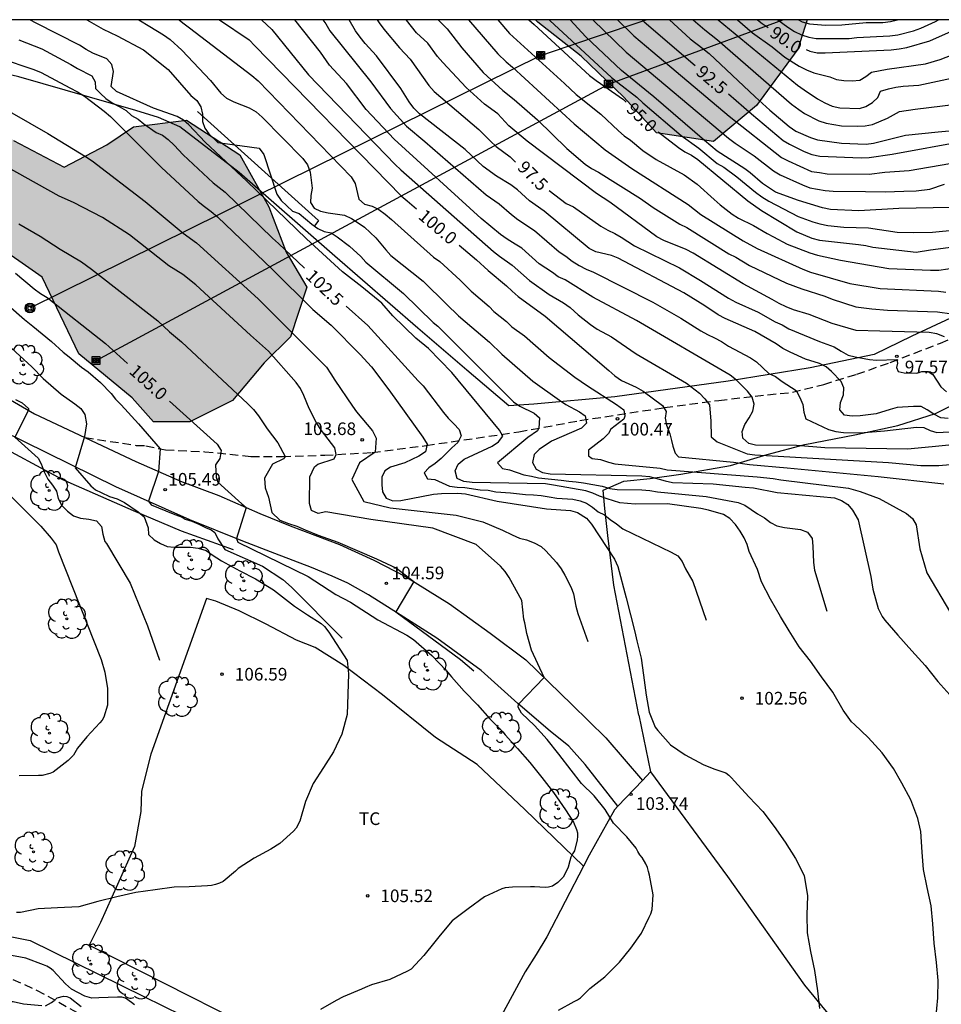
# Model space of a CAD drawing. Units: metres. Extents: x 580643 to 580994, y 4793290 to 4793541.
# Drawn here: x 580805 to 580860, y 4793482 to 4793540 of the extents above; entities that cross this region are included whole.
import ezdxf

# ---------------------------------------------------------------- set-up
doc = ezdxf.new("R2010")
doc.units = ezdxf.units.M
doc.linetypes.add('TRAZOS_NORMALES', pattern=[0.75, 0.5, -0.25])
for name, color, linetype in [('010106', 9, 'Continuous'), ('020104', 34, 'Continuous'), ('020204', 9, 'Continuous'), ('020307', 24, 'Continuous'), ('020308', 9, 'Continuous'), ('060110', 9, 'Continuous'), ('060128', 7, 'TRAZOS_NORMALES'), ('070101', 9, 'ALAMBRADA'), ('070104', 3, 'Continuous'), ('070105', 6, 'Continuous'), ('070106', 6, 'Continuous'), ('090216', 9, 'Continuous'), ('090217', 9, 'Continuous'), ('100106', 63, 'Continuous'), ('100202', 3, 'Continuous'), ('100301', 7, 'Continuous'), ('220104', 9, 'LINEA_ELECTRICA'), ('240103', 9, 'LINEA_TELEFONICA'), ('990504', 63, 'Continuous')]:
    doc.layers.add(name, color=color, linetype=linetype)
doc.layers.add('020105', color=24, linetype='Continuous', lineweight=30)
doc.styles.add('ARIAL', font='ARIAL.TTF', dxfattribs={"height": 1})
doc.styles.add('ARIALI', font='ARIALI.TTF', dxfattribs={"height": 1})
doc.styles.get("Standard").update_dxf_attribs({"font": 'txt.shx'})
doc.linetypes.add('ALAMBRADA', pattern='A,1,[203,DONOSTI.shx,S=0.1,R=0,X=0,Y=0],1', length=2)
doc.linetypes.add('LINEA_ELECTRICA', pattern='A,7.5,-0.3,["E",Standard,S=0.25,R=0,X=-0.1,Y=-0.1],-0.3', length=8.1)
doc.linetypes.add('LINEA_TELEFONICA', pattern='A,7.5,-0.3,["T",Standard,S=0.25,R=0,X=-0.1,Y=-0.1],-0.3', length=8.1)

# ---------------------------------------------------------------- blocks, each defined once
blk = doc.blocks.new('COTAPU')
blk.add_circle((0, 0), 0.075)
blk = doc.blocks.new('ARBOL')
blk.add_circle((0, 0), 0.0587)
for centre, radius, start, end in [((0.097, 0.97), 0.21, 23.15651, 160.46651), ((-0.564, 0.381), 0.532, 92.28, 254.58), ((-0.28, 0.855), 0.3, 359.28777, 173.60777), ((0.438, 0.881), 0.24, 301.57804, 139.32804), ((0.656, 0.288), 0.443, 319.85562, 114.76562), ((-0.091, 0.321), 0.12, 119.14, 310.56), ((0.819, -0.249), 0.383, 235.52754, 62.02753), ((-0.556, -0.339), 0.555, 142.64, 266.54), ((-0.039, -0.384), 0.21, 189.64, 323.88), ((-0.301, -0.676), 0.45, 213.78, 295.32), ((0.299, -0.624), 0.532, 224.67, 0.24)]:
    blk.add_arc(centre, radius, start, end)
blk = doc.blocks.new('POSTEM')
for radius in [0.29, 0.21, 0.12]:
    blk.add_circle((0, 0), radius)
blk = doc.blocks.new('POSTEH')
for points in [[(-0.23, 0.23), (0.23, 0.23), (0.23, -0.23), (-0.23, -0.23), (-0.23, 0.23)], [(-0.145, 0.145), (0.145, 0.145), (0.145, -0.145), (-0.145, -0.145), (-0.145, 0.145)], [(-0.065, 0.065), (0.065, 0.065), (0.065, -0.065), (-0.065, -0.065), (-0.065, 0.065)]]:
    blk.add_lwpolyline(points)

msp = doc.modelspace()

# ---------------------------------------------------------------- hatches: boundary and pattern name
at = {"layer": '990504'}
for points in [[(580851.776, 4793540.276), (580835.666, 4793540.276), (580835.803, 4793540.125), (580838.379, 4793538.109), (580840.907, 4793535.693), (580842.843, 4793533.565), (580846.219, 4793533.053), (580848.779, 4793535.181), (580851.227, 4793538.525)], [(580791.14, 4793528.599), (580790.632, 4793531.079), (580791.856, 4793533.879), (580793.76, 4793536.43), (580796.284, 4793537.63), (580799.56, 4793537.53), (580802.792, 4793535.15), (580804.7, 4793533.114), (580807.704, 4793531.542), (580810.224, 4793532.858), (580811.808, 4793533.922), (580814.964, 4793534.326), (580818.128, 4793532.27), (580819.847, 4793529.17), (580820.863, 4793526.49), (580822.099, 4793524.41), (580821.135, 4793521.466), (580819.559, 4793519.926), (580817.691, 4793517.698), (580815.163, 4793516.435), (580813.003, 4793516.435), (580811.727, 4793517.843), (580808.58, 4793520.463), (580806.404, 4793525.014), (580803.36, 4793527.13), (580801.168, 4793529.554), (580799.016, 4793529.522), (580797.552, 4793527.683), (580795.652, 4793526.571), (580793.656, 4793526.567)]]:
    msp.add_hatch(color=256, dxfattribs=at).paths.add_polyline_path(points)

# ---------------------------------------------------------------- linework, layer by layer
at = {"layer": '010106', "flags": 128}
msp.add_lwpolyline([(580994.179, 4793540.273), (580644.189, 4793540.28), (580644.183, 4793290.288), (580994.173, 4793290.28)], close=True, dxfattribs=at)
at = {"layer": '020104', "flags": 128}
for points, elevation in [([(580859.407, 4793480.999), (580859.533, 4793482.254), (580859.558, 4793483.293), (580859.452, 4793484.365), (580859.322, 4793485.496), (580859.248, 4793486.65), (580859.139, 4793487.716), (580858.901, 4793488.796), (580858.694, 4793489.876), (580858.6, 4793490.899), (580858.525, 4793492.133), (580858.356, 4793492.896), (580857.939, 4793493.995), (580857.392, 4793494.989), (580856.909, 4793495.867), (580856.235, 4793496.791), (580855.409, 4793497.699), (580854.591, 4793498.471), (580854.409, 4793498.639), (580853.928, 4793499.327), (580853.303, 4793500.395), (580852.639, 4793501.301), (580851.985, 4793502.24), (580851.315, 4793503.073), (580850.721, 4793504.026), (580850.2, 4793504.882), (580849.615, 4793505.915), (580849.068, 4793506.942), (580848.83, 4793507.669), (580848.351, 4793508.736), (580848.224, 4793509.154), (580848.049, 4793509.549), (580847.81, 4793509.941), (580847.527, 4793510.334), (580847.199, 4793510.7), (580846.81, 4793510.923), (580845.933, 4793511.194), (580845.474, 4793511.294), (580843.505, 4793511.564), (580841.588, 4793511.55), (580840.66, 4793511.615), (580839.909, 4793511.852), (580839.468, 4793512.018), (580839.071, 4793512.197), (580838.644, 4793512.329), (580836.731, 4793512.676), (580836.256, 4793512.744), (580831.903, 4793512.829), (580831.419, 4793512.887), (580831.019, 4793513.068), (580830.891, 4793513.527), (580831.082, 4793513.923), (580831.432, 4793514.215), (580833.1, 4793514.976), (580833.479, 4793515.236), (580833.736, 4793515.568), (580833.531, 4793515.94), (580830.71, 4793519.353), (580829.323, 4793520.78), (580828.573, 4793521.39), (580827.206, 4793522.721), (580826.543, 4793523.463), (580825.365, 4793524.431), (580824.21, 4793525.323), (580822.077, 4793527.289), (580818.546, 4793530.695), (580816.069, 4793533.013), (580815.107, 4793534.036), (580814.776, 4793534.317), (580814.399, 4793534.529), (580813.01, 4793535.037), (580810.798, 4793536.022), (580810.491, 4793536.312), (580810.624, 4793537.212), (580810.526, 4793537.631), (580810.238, 4793537.963), (580809.4, 4793538.296), (580809.007, 4793538.508), (580808.616, 4793538.764), (580806.042, 4793540.076), (580805.667, 4793540.277)], 102), ([(580809.054, 4793540.277), (580810.02, 4793539.715), (580810.855, 4793539.331), (580812.399, 4793538.49), (580813.869, 4793537.335), (580815.207, 4793535.775), (580815.564, 4793535.489), (580815.81, 4793535.12), (580815.913, 4793534.67), (580815.911, 4793534.245), (580816.051, 4793533.856), (580816.29, 4793533.503), (580816.809, 4793532.992), (580819.273, 4793532.669), (580819.55, 4793532.288), (580820.322, 4793529.928), (580820.58, 4793529.549), (580821.248, 4793528.928), (580821.646, 4793528.783), (580822.394, 4793528.143), (580822.743, 4793527.899), (580823.126, 4793527.726), (580823.542, 4793527.639), (580823.901, 4793527.406), (580824.629, 4793526.853), (580825.299, 4793526.23), (580825.595, 4793525.904), (580827.83, 4793524.045), (580829.598, 4793522.317), (580829.873, 4793522.093), (580834.36, 4793517.618), (580834.736, 4793517.357), (580835.581, 4793516.934), (580835.903, 4793516.661), (580835.859, 4793516.052), (580835.789, 4793515.883), (580835.205, 4793515.503), (580833.409, 4793513.985), (580833.708, 4793513.656), (580834.13, 4793513.58), (580834.975, 4793513.281), (580835.435, 4793513.213), (580835.841, 4793513.1), (580837.184, 4793512.973), (580837.64, 4793512.904), (580838.085, 4793512.87), (580838.518, 4793512.808), (580839.629, 4793512.615), (580840.067, 4793512.469), (580840.517, 4793512.418), (580841.976, 4793512.392), (580842.449, 4793512.356), (580842.902, 4793512.279), (580845.798, 4793511.997), (580847.689, 4793511.644), (580848.082, 4793511.478), (580848.843, 4793510.961), (580849.251, 4793510.732), (580849.612, 4793510.462), (580849.99, 4793510.249), (580850.445, 4793510.159), (580851.389, 4793510.033), (580851.806, 4793509.888), (580852.081, 4793509.501), (580852.123, 4793509.042), (580852.151, 4793508.09), (580852.21, 4793507.626), (580852.958, 4793505.193)], 101.5), ([(580812.125, 4793540.277), (580812.785, 4793539.881), (580813.601, 4793539.378), (580813.986, 4793539.102), (580814.687, 4793538.467), (580816.388, 4793536.675), (580816.989, 4793535.922), (580817.338, 4793535.624), (580817.763, 4793535.415), (580818.67, 4793535.046), (580819.091, 4793534.813), (580819.457, 4793534.497), (580821.858, 4793532.051), (580822.138, 4793531.672), (580822.292, 4793531.236), (580822.414, 4793530.282), (580822.331, 4793529.859), (580822.311, 4793529.434), (580822.539, 4793529.097), (580822.904, 4793528.918), (580823.355, 4793528.824), (580824.334, 4793528.676), (580824.753, 4793528.486), (580825.145, 4793528.24), (580825.516, 4793527.966), (580826.197, 4793527.341), (580826.782, 4793526.63), (580827.084, 4793526.297), (580829.004, 4793524.774), (580830.39, 4793523.412), (580831.102, 4793522.718), (580832.934, 4793521.157), (580833.658, 4793520.442), (580835.513, 4793518.832), (580837.083, 4793517.714), (580837.468, 4793517.456), (580838.266, 4793517.022), (580838.604, 4793516.773), (580838.691, 4793516.344), (580838.398, 4793516.056), (580836.617, 4793515.287), (580835.877, 4793514.776), (580835.585, 4793514.485), (580835.491, 4793514.021), (580835.707, 4793513.617), (580836.088, 4793513.424), (580836.543, 4793513.333), (580841.971, 4793513.221), (580842.436, 4793513.181), (580843.359, 4793512.932), (580843.784, 4793512.833), (580846.199, 4793512.74), (580848.106, 4793512.553), (580848.595, 4793512.512), (580849.997, 4793512.228), (580853.413, 4793511.917), (580853.819, 4793511.77), (580854.187, 4793511.518), (580854.472, 4793511.185), (580854.804, 4793510.606), (580855.558, 4793507.257), (580855.677, 4793506.493), (580855.991, 4793505.363), (580856.239, 4793504.877), (580856.391, 4793504.661), (580857.158, 4793503.776), (580857.999, 4793502.838), (580858.774, 4793501.98), (580859.528, 4793501.022), (580860.257, 4793500.241)], 101), ([(580814.534, 4793540.277), (580814.744, 4793540.099), (580815.129, 4793539.794), (580818.83, 4793536.963), (580819.206, 4793536.657), (580824.725, 4793530.967), (580824.97, 4793530.565), (580825.183, 4793529.639), (580825.525, 4793529.334), (580825.98, 4793529.218), (580826.38, 4793529.026), (580826.753, 4793528.746), (580827.12, 4793528.433), (580829.622, 4793526.204), (580829.994, 4793525.929), (580831.198, 4793524.825), (580831.841, 4793524.171), (580832.92, 4793523.269), (580833.202, 4793522.976), (580833.94, 4793522.388), (580834.265, 4793522.061), (580835.007, 4793521.536), (580836.47, 4793520.239), (580837.998, 4793519.069), (580838.748, 4793518.569), (580840.477, 4793517.459), (580840.908, 4793517.138), (580840.963, 4793516.761), (580840.9, 4793516.588), (580840.137, 4793515.996), (580839.992, 4793515.738), (580839.67, 4793515.417), (580838.803, 4793514.739), (580838.803, 4793514.407), (580839.033, 4793514.253), (580839.525, 4793514.194), (580839.994, 4793514.04), (580840.368, 4793513.941), (580843.061, 4793513.681), (580843.478, 4793513.572), (580848.808, 4793513.161), (580849.766, 4793513.069), (580850.212, 4793512.98), (580854.234, 4793512.495), (580854.934, 4793512.299), (580856.055, 4793511.887), (580857.681, 4793510.981), (580858.038, 4793510.697), (580858.254, 4793510.313), (580858.474, 4793508.893), (580858.885, 4793507.476), (580860.295, 4793505.105)], 100.5), ([(580819.405, 4793540.277), (580820.018, 4793539.691), (580822.201, 4793537.001), (580827.336, 4793531.689), (580827.668, 4793531.368), (580833.166, 4793526.523), (580833.537, 4793526.249), (580834.271, 4793525.72), (580835.306, 4793524.801), (580836.479, 4793523.981), (580837.321, 4793523.476), (580837.712, 4793523.201), (580838.2, 4793522.771), (580838.924, 4793522.193), (580839.315, 4793521.927), (580840.183, 4793521.463), (580841.643, 4793520.469), (580844.627, 4793518.722), (580845.39, 4793518.136), (580845.72, 4793517.799), (580845.992, 4793517.433), (580846.077, 4793516.475), (580846.084, 4793515.54), (580846.45, 4793515.244), (580848.228, 4793514.526), (580848.673, 4793514.467), (580856.6, 4793514.017), (580858.532, 4793513.831), (580859.596, 4793513.843), (580860.264, 4793513.896)], 99.5), ([(580861.167, 4793515.145), (580859.198, 4793514.936), (580857.729, 4793514.809), (580852.826, 4793514.882), (580851.152, 4793515.016), (580848.725, 4793515.043), (580848.317, 4793515.135), (580847.964, 4793515.456), (580847.919, 4793515.857), (580848.078, 4793516.275), (580848.332, 4793516.665), (580848.558, 4793517.056), (580848.629, 4793517.48), (580848.513, 4793517.891), (580848.251, 4793518.245), (580847.584, 4793518.9), (580847.205, 4793519.185), (580841.664, 4793522.432), (580839.059, 4793523.824), (580837.434, 4793524.842), (580837.009, 4793525.025), (580836.677, 4793525.291), (580835.889, 4793525.79), (580834.846, 4793526.736), (580834.46, 4793526.961), (580833.976, 4793527.261), (580833.584, 4793527.543), (580832.449, 4793528.488), (580827.281, 4793533.202), (580825.624, 4793534.958), (580824.448, 4793536.496), (580823.451, 4793537.584), (580822.916, 4793538.351), (580821.391, 4793540.277)], 99), ([(580823.047, 4793540.277), (580823.228, 4793540.033), (580823.456, 4793539.629), (580825.899, 4793536.601), (580827.069, 4793535.022), (580828.012, 4793533.959), (580829.098, 4793533.063), (580832.746, 4793529.888), (580833.511, 4793529.351), (580834.232, 4793528.724), (580834.62, 4793528.431), (580835.605, 4793527.769), (580837.076, 4793526.511), (580837.465, 4793526.245), (580837.837, 4793525.953), (580838.25, 4793525.7), (580838.671, 4793525.49), (580839.108, 4793525.313), (580842.617, 4793523.529), (580844.282, 4793522.585), (580845.465, 4793521.826), (580845.875, 4793521.604), (580846.29, 4793521.408), (580846.707, 4793521.183), (580847.125, 4793520.915), (580848.417, 4793520.231), (580848.769, 4793519.993), (580849.517, 4793519.299), (580849.913, 4793519.114), (580850.296, 4793518.82), (580851.133, 4793518.288), (580851.347, 4793517.87), (580851.529, 4793517.447), (580851.582, 4793517), (580851.707, 4793516.601), (580853.052, 4793515.965), (580853.492, 4793515.853), (580853.933, 4793515.798), (580854.92, 4793515.781), (580856.372, 4793515.892), (580858.271, 4793516.113), (580858.714, 4793516.087), (580859.081, 4793515.907), (580859.475, 4793515.785), (580861.329, 4793515.888)], 98.5), ([(580860.154, 4793516.621), (580859.705, 4793516.655), (580859.302, 4793516.877), (580858.909, 4793517.145), (580858.554, 4793517.332), (580858.084, 4793517.346), (580857.113, 4793517.279), (580856.708, 4793517.15), (580855.885, 4793516.904), (580854.921, 4793516.775), (580854.456, 4793516.754), (580854.003, 4793516.818), (580853.728, 4793517.134), (580853.765, 4793517.583), (580853.931, 4793518.027), (580853.956, 4793518.442), (580853.797, 4793518.81), (580853.217, 4793519.41), (580852.902, 4793519.687), (580852.514, 4793519.877), (580851.675, 4793520.146), (580850.781, 4793520.552), (580850.349, 4793520.784), (580849.948, 4793521.053), (580848.677, 4793521.789), (580846.921, 4793522.562), (580846.496, 4793522.783), (580845.71, 4793523.308), (580844.467, 4793524.069), (580840.578, 4793526.127), (580840.168, 4793526.288), (580839.254, 4793526.51), (580838.846, 4793526.713), (580836.17, 4793528.928), (580835.319, 4793529.54), (580834.593, 4793530.195), (580834.197, 4793530.487), (580833.351, 4793531), (580832.569, 4793531.565), (580831.494, 4793532.58), (580828.787, 4793534.704), (580828.444, 4793535.027), (580828.168, 4793535.399), (580827.68, 4793536.204), (580826.225, 4793538.143), (580825.566, 4793538.867), (580825.26, 4793539.237), (580824.989, 4793539.621), (580824.613, 4793540.277)], 98), ([(580859.94, 4793521.471), (580859.473, 4793521.65), (580859.02, 4793521.728), (580856.09, 4793521.796), (580854.685, 4793521.836), (580853.26, 4793522.255), (580851.906, 4793522.796), (580850.969, 4793523.074), (580850.539, 4793523.245), (580850.119, 4793523.446), (580849.715, 4793523.691), (580847.98, 4793524.607), (580845.02, 4793526.436), (580844.6, 4793526.655), (580843.275, 4793527.177), (580842.854, 4793527.393), (580840.076, 4793529.457), (580839.276, 4793529.961), (580835.168, 4793533.07), (580834.079, 4793533.994), (580833.433, 4793534.695), (580832.649, 4793535.265), (580831.556, 4793536.255), (580830.161, 4793537.733), (580829.856, 4793538.101), (580829.281, 4793538.886), (580828.603, 4793539.503), (580828.005, 4793540.255), (580827.99, 4793540.277)], 97), ([(580829.882, 4793540.277), (580830.416, 4793539.738), (580831.285, 4793538.618), (580832.568, 4793537.157), (580833.728, 4793536.079), (580834.403, 4793535.543), (580835.786, 4793534.333), (580837.52, 4793532.64), (580838.605, 4793531.705), (580838.982, 4793531.457), (580839.399, 4793531.228), (580841.893, 4793529.679), (580842.638, 4793529.135), (580844.22, 4793528.16), (580844.639, 4793527.947), (580847.136, 4793526.394), (580847.543, 4793526.201), (580848.365, 4793525.704), (580850.553, 4793524.656), (580851.458, 4793524.312), (580852.839, 4793523.882), (580853.275, 4793523.704), (580854.668, 4793523.251), (580855.62, 4793523.138), (580856.551, 4793523.056), (580859.52, 4793522.96), (580860.364, 4793522.831)], 96.5), ([(580831.686, 4793540.276), (580833.427, 4793538.252), (580833.922, 4793537.772), (580834.301, 4793537.464), (580837.954, 4793534.112), (580839.797, 4793532.564), (580841.389, 4793531.453), (580844.73, 4793529.316), (580845.473, 4793528.728), (580847.995, 4793527.162), (580848.821, 4793526.709), (580851.523, 4793525.476), (580851.978, 4793525.297), (580854.312, 4793524.635), (580856.122, 4793524.332), (580859.566, 4793524.181), (580860.017, 4793524.126)], 96), ([(580833.433, 4793540.276), (580834.117, 4793539.467), (580837.381, 4793536.487), (580838.073, 4793535.835), (580839.542, 4793534.676), (580840.583, 4793533.683), (580840.92, 4793533.4), (580841.297, 4793533.127), (580842.04, 4793532.531), (580842.834, 4793531.996), (580844.484, 4793531.082), (580845.265, 4793530.518), (580846.26, 4793529.619), (580846.614, 4793529.295), (580847.333, 4793528.74), (580847.718, 4793528.51), (580848.605, 4793528.068), (580849.4, 4793527.592), (580849.794, 4793527.407), (580850.587, 4793526.974), (580851.945, 4793526.451), (580852.399, 4793526.321), (580853.756, 4793526.008), (580856.625, 4793525.526), (580857.618, 4793525.474), (580859.107, 4793525.418), (580859.597, 4793525.426), (580863.328, 4793525.986)], 95.5), ([(580836.477, 4793540.276), (580836.515, 4793540.239), (580840.173, 4793536.861), (580840.548, 4793536.554), (580841.685, 4793535.691), (580842.034, 4793535.342), (580844.3, 4793533.418), (580845.362, 4793532.665), (580846.449, 4793531.76), (580846.83, 4793531.523), (580847.609, 4793530.968), (580848.71, 4793530.054), (580849.093, 4793529.769), (580849.502, 4793529.516), (580851.244, 4793528.611), (580852.112, 4793528.292), (580852.544, 4793528.167), (580853.009, 4793528.08), (580853.953, 4793527.978), (580855.424, 4793527.936), (580857.118, 4793527.674), (580858.068, 4793527.648), (580859.228, 4793527.674), (580860.626, 4793527.806)], 94.5), ([(580860.295, 4793529.137), (580857.224, 4793529.072), (580854.842, 4793528.952), (580853.166, 4793529.022), (580852.687, 4793529.122), (580851.268, 4793529.551), (580849.912, 4793530.051), (580849.14, 4793530.563), (580848.41, 4793531.191), (580848.086, 4793531.427), (580846.447, 4793532.475), (580845.686, 4793533.106), (580842.686, 4793535.7), (580840.761, 4793537.268), (580838.644, 4793539.269), (580837.717, 4793540.276)], 94), ([(580839.06, 4793540.276), (580841.053, 4793538.346), (580847.115, 4793533.255), (580847.511, 4793532.964), (580848.647, 4793532.209), (580849.789, 4793531.308), (580850.178, 4793531.075), (580851.499, 4793530.476), (580851.936, 4793530.314), (580852.855, 4793530.142), (580853.331, 4793530.106), (580855.237, 4793530.09), (580856.406, 4793530.075), (580857.514, 4793530.102), (580858.252, 4793530.128), (580859.07, 4793530.234), (580859.922, 4793530.523)], 93.5), ([(580840.524, 4793540.276), (580841.507, 4793539.317), (580842.622, 4793538.365), (580847.161, 4793534.563), (580850.251, 4793532.114), (580850.648, 4793531.904), (580852.038, 4793531.268), (580852.51, 4793531.221), (580852.97, 4793531.135), (580855.456, 4793531.116), (580856.39, 4793531.232), (580857.83, 4793531.332), (580860.239, 4793531.758)], 93), ([(580843.614, 4793540.276), (580844.833, 4793539.142), (580845.593, 4793538.578), (580845.96, 4793538.28), (580848.705, 4793535.712), (580849.56, 4793534.905), (580850.708, 4793533.946), (580851.115, 4793533.675), (580851.983, 4793533.288), (580852.399, 4793533.159), (580853.812, 4793532.963), (580855.282, 4793532.906), (580855.722, 4793532.957), (580857.62, 4793533.431), (580859.548, 4793533.631), (580861.502, 4793533.803)], 92), ([(580845.023, 4793540.276), (580845.707, 4793539.674), (580846.455, 4793539.088), (580850.844, 4793535.272), (580851.29, 4793534.951), (580851.632, 4793534.715), (580852.475, 4793534.285), (580852.912, 4793534.136), (580853.818, 4793533.989), (580854.76, 4793533.962), (580855.222, 4793533.976), (580855.66, 4793534.059), (580856.541, 4793534.431), (580857.252, 4793534.843), (580858.187, 4793534.968), (580860.623, 4793535.275)], 91.5), ([(580846.505, 4793540.276), (580851.212, 4793536.396), (580851.609, 4793536.124), (580852.399, 4793535.592), (580852.822, 4793535.354), (580853.264, 4793535.158), (580853.714, 4793535.047), (580854.879, 4793535.006), (580855.269, 4793535.128), (580855.668, 4793535.362), (580855.967, 4793535.66), (580856.143, 4793536.034), (580856.608, 4793536.181), (580857.05, 4793536.275), (580857.482, 4793536.329), (580858.415, 4793536.388), (580860.347, 4793536.806), (580861.728, 4793537.303), (580862.12, 4793537.501), (580862.908, 4793538.017), (580864.358, 4793539.375), (580865.207, 4793540.276)], 91), ([(580847.651, 4793540.276), (580848.548, 4793539.504), (580849.706, 4793538.673), (580850.459, 4793538.056), (580851.304, 4793537.527), (580851.735, 4793537.308), (580852.172, 4793537.12), (580853.123, 4793536.883), (580853.522, 4793536.729), (580853.968, 4793536.665), (580854.45, 4793536.661), (580854.908, 4793536.696), (580855.259, 4793536.905), (580855.598, 4793537.161), (580856.524, 4793537.337), (580858.806, 4793537.669), (580859.683, 4793537.926), (580860.996, 4793538.426), (580861.404, 4793538.653), (580862.301, 4793539.266), (580862.72, 4793539.499), (580863.043, 4793539.764), (580863.449, 4793540.018), (580863.748, 4793540.276)], 90.5), ([(580850.037, 4793540.276), (580850.637, 4793539.835), (580851.037, 4793539.584), (580851.448, 4793539.388), (580851.876, 4793539.243), (580852.325, 4793539.165), (580854.282, 4793539.16), (580854.729, 4793539.217), (580856.682, 4793539.314), (580857.165, 4793539.392), (580858.101, 4793539.621), (580858.521, 4793539.773), (580859.404, 4793540.175), (580859.57, 4793540.276)], 89.5), ([(580851.26, 4793540.276), (580851.478, 4793540.161), (580851.918, 4793540.031), (580852.867, 4793539.959), (580853.847, 4793539.977), (580855.287, 4793540.11), (580856.267, 4793540.123), (580856.723, 4793540.174), (580857.152, 4793540.276)], 89), ([(580803.894, 4793538.008), (580805.899, 4793537.332), (580806.337, 4793537.152), (580808.044, 4793536.23), (580808.491, 4793536.007), (580808.915, 4793535.754), (580810.082, 4793534.858), (580810.453, 4793534.542), (580813.468, 4793531.517), (580815.643, 4793529.506), (580816.026, 4793529.194), (580816.426, 4793528.907), (580816.796, 4793528.588), (580820.038, 4793525.483), (580822.459, 4793523.085), (580823.542, 4793522.169), (580825.264, 4793520.423), (580825.933, 4793519.695), (580826.954, 4793518.329), (580828.988, 4793515.511), (580829.232, 4793515.108), (580829.132, 4793514.657), (580828.749, 4793514.383), (580827.91, 4793513.993), (580827.067, 4793513.739), (580826.717, 4793513.514), (580826.549, 4793513.139), (580826.544, 4793512.694), (580826.591, 4793512.268), (580826.801, 4793511.907), (580827.207, 4793511.743), (580827.666, 4793511.767), (580829.604, 4793512.134), (580830.082, 4793512.176), (580831.043, 4793512.186), (580831.51, 4793512.155), (580833.385, 4793511.724), (580836.321, 4793511.266), (580837.741, 4793511.165), (580838.163, 4793511.043), (580838.692, 4793510.719), (580838.979, 4793510.349), (580840.359, 4793508.272), (580840.547, 4793507.841), (580841.041, 4793505.981), (580841.565, 4793503.971), (580841.679, 4793503.429), (580841.942, 4793502.416), (580842.078, 4793501.394), (580842.237, 4793500.211), (580842.401, 4793499.214), (580842.771, 4793498.325), (580842.923, 4793498.122), (580843.668, 4793497.275), (580844.548, 4793496.666), (580845.608, 4793496.107), (580846.243, 4793495.839), (580846.95, 4793495.601), (580847.128, 4793495.476), (580847.295, 4793495.31), (580847.463, 4793495.109), (580848.325, 4793494.174), (580849.144, 4793493.318), (580849.823, 4793492.426), (580850.473, 4793491.486), (580851.081, 4793490.526), (580851.611, 4793489.522), (580851.801, 4793488.313), (580851.761, 4793487.183), (580851.781, 4793486.114), (580851.978, 4793485.001), (580852.225, 4793483.884), (580852.394, 4793482.668), (580852.514, 4793481.633)], 103), ([(580804.606, 4793534.75), (580806.737, 4793533.526), (580808.964, 4793532.166), (580809.355, 4793531.899), (580812.513, 4793529.505), (580814.761, 4793527.61), (580815.555, 4793527.04), (580819.203, 4793523.725), (580820.594, 4793522.347), (580823.266, 4793519.66), (580823.531, 4793519.283), (580823.769, 4793518.897), (580824.812, 4793517.351), (580825.048, 4793517.018), (580825.992, 4793515.885), (580826.212, 4793515.465), (580826.16, 4793514.62), (580825.218, 4793513.992), (580824.777, 4793513.015), (580825.477, 4793511.707), (580827.033, 4793511.323), (580830.966, 4793510.883), (580832.533, 4793510.5), (580833.699, 4793509.995), (580834.288, 4793509.718), (580834.719, 4793509.519), (580835.127, 4793509.421), (580835.584, 4793509.252), (580836.009, 4793509.022), (580836.285, 4793508.784), (580836.906, 4793508.083), (580837.183, 4793507.706), (580837.411, 4793507.336), (580837.778, 4793506.604), (580837.91, 4793506.226), (580838.053, 4793505.486), (580838.169, 4793505.05), (580838.771, 4793503.39)], 103.5), ([(580837.021, 4793481.519), (580837.959, 4793482.034), (580838.157, 4793482.133), (580838.342, 4793482.253), (580838.884, 4793482.811), (580839.781, 4793483.512), (580840.656, 4793484.373), (580841.327, 4793485.199), (580841.958, 4793486.099), (580842.413, 4793487.04), (580842.508, 4793487.252), (580842.59, 4793487.509), (580842.637, 4793488.378), (580842.423, 4793489.528), (580842.379, 4793489.762), (580842.309, 4793489.991), (580842.216, 4793490.218), (580841.987, 4793490.575), (580841.855, 4793490.747), (580841.735, 4793490.942), (580841.637, 4793491.139), (580841.089, 4793491.803), (580840.291, 4793492.613), (580839.792, 4793493.428), (580839.136, 4793494.24), (580838.399, 4793494.966), (580837.777, 4793495.763), (580837.041, 4793496.712), (580836.363, 4793497.59), (580835.612, 4793498.421), (580834.826, 4793499.145), (580834.633, 4793499.505), (580834.655, 4793499.689), (580836.179, 4793501.253), (580835.425, 4793502.891), (580835.153, 4793503.87), (580835.109, 4793504.086), (580835.025, 4793504.498), (580834.967, 4793504.726), (580834.861, 4793505.82), (580834.106, 4793507.198), (580833.867, 4793507.558), (580833.589, 4793507.871), (580832.143, 4793509.154), (580829.581, 4793510.128), (580825.905, 4793510.624), (580823.235, 4793511.092), (580822.773, 4793510.988), (580822.382, 4793511.171), (580822.262, 4793511.588), (580822.286, 4793513.167), (580822.553, 4793513.764), (580822.757, 4793513.913), (580823.722, 4793514.227), (580823.831, 4793514.487), (580823.769, 4793514.894), (580822.961, 4793515.907), (580822.67, 4793516.374), (580822.245, 4793517.216), (580821.919, 4793517.992), (580821.717, 4793518.398), (580821.466, 4793518.765), (580819.83, 4793520.613), (580818.759, 4793521.574), (580815.518, 4793524.547), (580814.745, 4793525.171), (580813.908, 4793525.677), (580811.582, 4793527.526), (580809.978, 4793528.541), (580808.252, 4793529.442), (580807.403, 4793529.806), (580803.533, 4793531.975)], 104), ([(580805.017, 4793528.162), (580806.278, 4793527.442), (580807.46, 4793526.666), (580808.729, 4793525.922), (580809.324, 4793525.475), (580813.26, 4793522.415), (580813.953, 4793521.765), (580814.653, 4793521.175), (580818.607, 4793517.502), (580818.941, 4793517.159), (580819.227, 4793516.788), (580819.749, 4793516.006), (580820.369, 4793515.19), (580820.808, 4793514.379), (580820.722, 4793514.224), (580820.063, 4793513.91), (580819.584, 4793513.079), (580819.621, 4793512.519), (580819.815, 4793511.953), (580820.018, 4793511.057), (580820.497, 4793510.59), (580821.013, 4793510.397), (580821.502, 4793510.229), (580821.992, 4793510.023), (580822.778, 4793509.701), (580823.938, 4793509.288), (580826.238, 4793508.31), (580827.412, 4793507.751), (580828.447, 4793506.951), (580827.374, 4793505.152), (580831.206, 4793502.326), (580832.004, 4793501.656)], 104.5), ([(580803.549, 4793524.062), (580805.339, 4793522.487), (580805.845, 4793522.107), (580806.941, 4793521.197), (580807.634, 4793520.556), (580808.007, 4793520.29), (580808.724, 4793519.672), (580809.118, 4793519.397), (580809.859, 4793518.759), (580810.483, 4793518.105), (580810.751, 4793517.77), (580811.076, 4793517.43), (580812.121, 4793516.308), (580813.406, 4793514.827), (580813.3, 4793513.483), (580812.704, 4793511.712), (580812.856, 4793511.503), (580813.295, 4793511.316), (580814.169, 4793510.97), (580814.488, 4793510.856), (580814.704, 4793510.764), (580814.889, 4793510.661), (580815.27, 4793510.527), (580815.682, 4793510.352), (580816.084, 4793510.166), (580816.413, 4793510.012), (580816.64, 4793509.857), (580816.813, 4793509.494), (580817.232, 4793508.863), (580819.461, 4793507.866), (580820.673, 4793507.075), (580821.197, 4793506.628), (580824.201, 4793503.593)], 105.5), ([(580803.603, 4793521.663), (580805.774, 4793519.684), (580806.447, 4793518.993), (580807.519, 4793518.062), (580808.339, 4793517.501), (580808.693, 4793517.21), (580808.936, 4793516.863), (580809.024, 4793516.316), (580808.901, 4793515.551), (580808.357, 4793513.696), (580809.291, 4793512.631), (580809.552, 4793512.385), (580809.903, 4793512.235), (580810.389, 4793511.989), (580810.847, 4793511.853), (580811.277, 4793511.639), (580812.095, 4793511.097), (580812.454, 4793510.801), (580812.678, 4793510.141), (580812.707, 4793509.739), (580813.034, 4793509.43), (580813.413, 4793509.201), (580813.816, 4793509.032), (580814.234, 4793508.991), (580815.205, 4793508.983), (580815.658, 4793508.939), (580816.121, 4793508.787), (580816.486, 4793508.545), (580817.035, 4793508.184), (580818.114, 4793507.595), (580819.05, 4793507.118), (580820.123, 4793506.455), (580821.357, 4793505.495), (580822.133, 4793504.97), (580822.955, 4793504.467), (580823.138, 4793504.284), (580823.412, 4793503.942), (580824.485, 4793502.274), (580824.577, 4793501.474), (580824.485, 4793499.075), (580824.18, 4793497.909), (580823.674, 4793496.855), (580823.09, 4793495.921), (580822.468, 4793494.969), (580822.012, 4793493.907), (580821.689, 4793492.749), (580821.457, 4793492.318), (580821.303, 4793492.137), (580820.496, 4793491.409), (580819.966, 4793491.085), (580818.978, 4793490.554), (580818.02, 4793489.927), (580817.86, 4793489.77), (580817.128, 4793489.164), (580816.911, 4793489.057), (580816.684, 4793488.975), (580816.445, 4793488.922), (580816.205, 4793488.894), (580815.111, 4793488.844), (580814.219, 4793488.826), (580813.102, 4793488.669), (580811.947, 4793488.504), (580810.817, 4793488.253), (580809.704, 4793487.971), (580808.573, 4793487.655), (580807.305, 4793487.604), (580806.16, 4793487.533), (580805.12, 4793487.323), (580804.868, 4793487.313)], 106), ([(580804.816, 4793517.757), (580805.213, 4793517.563), (580805.585, 4793517.213), (580805.576, 4793517.12), (580804.766, 4793515.519), (580806.159, 4793514.276), (580806.334, 4793513.93), (580806.52, 4793513.466), (580806.726, 4793513.025), (580807.014, 4793512.673), (580807.255, 4793512.307), (580807.337, 4793511.882), (580807.556, 4793511.47), (580807.895, 4793511.131), (580808.255, 4793510.859), (580808.68, 4793510.717), (580809.161, 4793510.655), (580809.618, 4793510.547), (580809.919, 4793510.218), (580809.996, 4793509.765), (580810.108, 4793509.338), (580810.211, 4793509.2), (580811.61, 4793506.855), (580812.655, 4793504.334), (580813.361, 4793502.291)], 106.5), ([(580804.567, 4793511.974), (580806.312, 4793510.236), (580806.939, 4793509.526), (580807.217, 4793509.139), (580807.362, 4793508.717), (580809.887, 4793502.323), (580810.108, 4793501.569), (580810.278, 4793500.608), (580810.278, 4793499.62), (580810.055, 4793498.906), (580809.948, 4793498.73), (580809.821, 4793498.57), (580809.049, 4793497.742), (580808.498, 4793497.066), (580808.248, 4793496.652), (580808.102, 4793496.489), (580807.931, 4793496.347), (580807.048, 4793495.645), (580806.844, 4793495.563), (580806.396, 4793495.449), (580806.184, 4793495.443), (580805.031, 4793495.435)], 107), ([(580796.871, 4793481.328), (580797.708, 4793482.045), (580798.316, 4793482.4), (580798.526, 4793482.494), (580799.368, 4793482.64), (580800.554, 4793482.668), (580801.65, 4793482.656), (580802.303, 4793482.51), (580803.421, 4793482.166), (580803.618, 4793482.105), (580804.468, 4793482.051), (580804.676, 4793482.04), (580805.279, 4793481.9), (580806.379, 4793481.796)], 104), ([(580806.588, 4793481.776), (580806.944, 4793481.986), (580807.114, 4793482.109), (580807.282, 4793482.269), (580807.667, 4793482.365), (580807.869, 4793482.343), (580808.054, 4793482.258), (580808.703, 4793481.742)], 104)]:
    msp.add_lwpolyline(points, dxfattribs=dict(at, elevation=elevation))
at = {"layer": '020105', "flags": 128}
for points, elevation in [([(580816.916, 4793540.277), (580818.669, 4793539.093), (580819.016, 4793538.736), (580827.69, 4793529.834), (580828.042, 4793529.537), (580828.6, 4793529.066)], 100), ([(580826.279, 4793540.277), (580826.386, 4793540.095), (580826.667, 4793539.715), (580827.59, 4793538.617), (580828.224, 4793537.933), (580829.339, 4793536.371), (580829.66, 4793536.021), (580832.31, 4793533.772), (580832.996, 4793533.08), (580833.338, 4793532.761), (580834.155, 4793532.141), (580834.485, 4793531.826)], 97.5), ([(580835.271, 4793540.276), (580835.588, 4793539.991), (580838.863, 4793536.962), (580839.272, 4793536.68), (580840.877, 4793535.547), (580841.041, 4793535.388)], 95), ([(580841.987, 4793540.276), (580842.107, 4793540.158), (580845.143, 4793537.562)], 92.5), ([(580848.846, 4793540.276), (580849.107, 4793540.058), (580849.463, 4793539.815)], 90), ([(580851.714, 4793538.509), (580851.949, 4793538.412), (580852.374, 4793538.322), (580852.843, 4793538.311), (580856.773, 4793538.485), (580857.243, 4793538.547), (580857.7, 4793538.635), (580859.055, 4793539.036), (580860.345, 4793539.59), (580861.517, 4793540.276)], 90), ([(580805.015, 4793539.087), (580806.385, 4793538.545), (580808.103, 4793537.617), (580808.493, 4793537.383), (580809.34, 4793536.95), (580809.538, 4793536.596), (580809.569, 4793536.195), (580809.85, 4793535.898), (580810.175, 4793535.603), (580810.545, 4793535.356), (580810.969, 4793535.132), (580811.371, 4793534.889), (580811.7, 4793534.594), (580812.091, 4793534.387), (580812.426, 4793534.112), (580813.16, 4793533.594), (580813.545, 4793533.43), (580813.878, 4793533.165), (580814.228, 4793532.843), (580814.753, 4793532.261), (580816.535, 4793530.613), (580817.251, 4793530.044), (580820.068, 4793527.316), (580820.422, 4793527.012), (580821.958, 4793525.541)], 102.5), ([(580847.117, 4793535.874), (580848.484, 4793534.706), (580850.365, 4793533.118), (580850.732, 4793532.888), (580851.614, 4793532.462), (580852.058, 4793532.282), (580852.525, 4793532.195), (580854.981, 4793532.091), (580855.461, 4793532.116), (580856.818, 4793532.302), (580861.162, 4793533.085)], 92.5), ([(580842.94, 4793533.619), (580844.142, 4793532.696), (580844.527, 4793532.448), (580844.916, 4793532.246), (580845.303, 4793531.983), (580848.262, 4793529.528), (580849.072, 4793528.97), (580851.17, 4793527.691), (580852.068, 4793527.324), (580852.505, 4793527.2), (580854.832, 4793526.942), (580855.258, 4793526.894), (580855.669, 4793526.797), (580858.252, 4793526.486), (580859.104, 4793526.625), (580861.042, 4793526.879)], 95), ([(580836.474, 4793530.143), (580837.491, 4793529.385), (580837.929, 4793529.181), (580839.539, 4793528.029), (580839.947, 4793527.788), (580840.37, 4793527.606), (580840.756, 4793527.385), (580841.536, 4793526.874), (580844.205, 4793525.566), (580845.455, 4793524.815), (580847.111, 4793523.763), (580847.546, 4793523.534), (580848.867, 4793522.931), (580849.879, 4793522.354), (580850.308, 4793522.179), (580850.689, 4793521.934), (580852.507, 4793521.188), (580853.384, 4793520.884), (580853.798, 4793520.612), (580854.214, 4793520.377), (580854.625, 4793520.275), (580855.482, 4793520.133), (580855.905, 4793520.077), (580857.112, 4793520.124), (580857.151, 4793519.9), (580857.074, 4793519.647), (580857.191, 4793519.408), (580857.528, 4793519.332), (580858.284, 4793519.309), (580858.595, 4793519.42), (580858.962, 4793519.42), (580859.23, 4793519.242), (580859.72, 4793518.493), (580860.058, 4793518.203)], 97.5), ([(580831.143, 4793526.915), (580832.173, 4793526.045), (580832.851, 4793525.397), (580833.951, 4793524.498), (580834.277, 4793524.173), (580834.635, 4793523.861), (580836.235, 4793522.703), (580840.014, 4793519.475), (580840.376, 4793519.15), (580840.759, 4793518.878), (580841.641, 4793518.485), (580842.049, 4793518.25), (580843.193, 4793517.386), (580843.412, 4793517.04), (580843.358, 4793516.636), (580843.428, 4793516.223), (580843.636, 4793515.722), (580843.739, 4793515.329), (580843.814, 4793514.983), (580843.942, 4793514.56), (580844.152, 4793514.351), (580847.416, 4793514.025), (580848.369, 4793513.889), (580850.604, 4793513.692), (580856, 4793513.187), (580859.901, 4793512.753)], 100), ([(580804.812, 4793525.238), (580805.918, 4793524.321), (580806.301, 4793524.046), (580806.696, 4793523.797), (580810.154, 4793521.07), (580811.467, 4793519.888)], 105), ([(580824.424, 4793523.296), (580825.716, 4793522.148), (580828.709, 4793518.854), (580829.008, 4793518.556), (580830.201, 4793516.972), (580830.493, 4793516.646), (580830.829, 4793516.311), (580831.137, 4793515.968), (580831.264, 4793515.587), (580831.063, 4793515.209), (580830.697, 4793514.889), (580830.078, 4793514.251), (580829.711, 4793513.958), (580829.33, 4793513.696), (580829.053, 4793513.4), (580829.256, 4793513.054), (580829.697, 4793513.012), (580830.129, 4793512.802), (580830.562, 4793512.62), (580831.011, 4793512.561), (580831.481, 4793512.531), (580832.392, 4793512.387), (580832.856, 4793512.369), (580833.306, 4793512.278), (580834.177, 4793512.214), (580835.075, 4793512.113), (580835.54, 4793512.1), (580836.007, 4793512.056), (580836.474, 4793511.98), (580836.932, 4793511.901), (580837.886, 4793511.832), (580838.309, 4793511.744), (580838.694, 4793511.609), (580839.048, 4793511.373), (580839.386, 4793511.091), (580839.756, 4793510.908), (580840.089, 4793510.633), (580840.48, 4793510.372), (580840.849, 4793510.082), (580843.706, 4793508.695), (580844.108, 4793508.48), (580844.371, 4793508.135), (580844.565, 4793507.699), (580845.008, 4793506.954), (580845.795, 4793504.667)], 102.5), ([(580813.942, 4793517.66), (580816.788, 4793515.099), (580817.007, 4793514.734), (580816.927, 4793514.259), (580816.689, 4793513.873), (580816.729, 4793513.15), (580816.826, 4793512.841), (580818.245, 4793511.564), (580818.498, 4793511.349), (580817.931, 4793509.503), (580818.012, 4793509.286), (580822.18, 4793507.262), (580822.578, 4793506.994), (580823.814, 4793506.191), (580824.689, 4793505.729), (580826.319, 4793504.679), (580828.037, 4793503.767), (580828.426, 4793503.506), (580829.519, 4793502.563), (580830.392, 4793501.65), (580830.681, 4793501.305), (580831.426, 4793500.457), (580832.219, 4793499.642), (580832.958, 4793498.81), (580833.733, 4793498.042), (580833.859, 4793497.869), (580834.601, 4793497.049), (580835.327, 4793496.222), (580836.049, 4793495.324), (580836.733, 4793494.433), (580837.448, 4793493.42), (580837.925, 4793492.681), (580838.103, 4793492.245), (580838.15, 4793492.04), (580838.157, 4793491.834), (580838.128, 4793491.636), (580837.976, 4793490.987), (580837.856, 4793490.807), (580837.761, 4793490.611), (580837.703, 4793490.391), (580837.601, 4793490.004), (580837.415, 4793489.59), (580837.301, 4793489.418), (580837, 4793489.109), (580836.665, 4793488.888), (580836.439, 4793488.821), (580836.239, 4793488.804), (580835.598, 4793488.835), (580835.37, 4793488.837), (580834.303, 4793488.827), (580833.869, 4793488.778), (580833.673, 4793488.723), (580832.643, 4793488.26), (580831.661, 4793487.537), (580830.72, 4793486.835), (580830.017, 4793485.971), (580829.689, 4793485.578), (580829.035, 4793484.764), (580828.279, 4793483.962), (580828.064, 4793483.834), (580827.016, 4793483.354), (580825.941, 4793483.022), (580825.552, 4793482.87), (580825.347, 4793482.783), (580824.247, 4793482.312), (580823.839, 4793482.106), (580822.907, 4793481.57)], 105), ([(580811.881, 4793481.846), (580811.705, 4793481.978), (580811.346, 4793482.237), (580811.128, 4793482.295), (580810.873, 4793482.308), (580809.765, 4793482.269), (580809.344, 4793482.235), (580808.931, 4793482.351), (580808.136, 4793482.781), (580807.949, 4793482.925), (580807.782, 4793483.086), (580807.042, 4793483.879), (580806.866, 4793484.021), (580806.674, 4793484.139), (580806.485, 4793484.22), (580805.421, 4793484.616), (580804.27, 4793484.832)], 105)]:
    msp.add_lwpolyline(points, dxfattribs=dict(at, elevation=elevation))
at = {"layer": '060110'}
for points in [[(580791.042, 4793526.393, 108.176), (580794.016, 4793524.559, 107.77), (580796.912, 4793522.479, 107.498), (580800.464, 4793520.079, 107.082), (580805.936, 4793516.911, 106.362), (580811.951, 4793514.079, 105.69), (580814.703, 4793512.863, 105.306), (580816.879, 4793512.063, 104.97), (580819.311, 4793510.991, 104.922), (580821.101, 4793510.251, 104.85), (580824.031, 4793509.153, 104.822), (580826.065, 4793508.213, 104.66), (580827.959, 4793507.254, 104.444), (580830.571, 4793505.634, 104.284), (580832.982, 4793503.888, 104.208), (580835.1, 4793502.304, 104.01), (580837.812, 4793499.662, 103.862), (580839.83, 4793497.685, 103.788), (580842.011, 4793495.161, 103.736)], [(580840.547, 4793493.622, 103.822), (580838.604, 4793496.099, 103.858), (580837.64, 4793497.185, 103.964), (580836.542, 4793498.081, 104.008), (580834.624, 4793499.715, 104.09), (580832.45, 4793501.681, 104.246), (580829.809, 4793503.603, 104.396), (580827.857, 4793504.849, 104.546), (580825.749, 4793506.169, 104.638), (580824.529, 4793506.851, 104.73), (580823.593, 4793507.279, 104.794), (580822.377, 4793507.791, 104.862), (580820.191, 4793508.611, 104.896), (580818.309, 4793509.351, 105.06), (580815.151, 4793510.623, 105.29), (580810.767, 4793512.575, 105.818), (580803.984, 4793515.903, 106.586), (580799.76, 4793518.335, 107.114), (580796.4, 4793520.511, 107.546), (580793.696, 4793522.367, 107.834), (580791.472, 4793523.711, 108.042), (580789.785, 4793525.209, 108.253)]]:
    msp.add_polyline3d(points, dxfattribs=at)
at = {"layer": '060128'}
for points in [[(580808.943, 4793515.495, 106.026), (580811.975, 4793515.031, 105.791), (580812.551, 4793515.011, 105.783), (580813.723, 4793514.759, 105.511), (580816.043, 4793514.655, 105.155), (580818.787, 4793514.374, 104.811), (580820.659, 4793514.374, 104.583), (580823.171, 4793514.45, 104.207), (580825.975, 4793514.606, 103.607), (580829.183, 4793515.022, 102.983), (580834.679, 4793515.834, 101.819), (580838.299, 4793516.502, 101.099), (580843.318, 4793517.274, 100.027), (580846.542, 4793517.698, 99.355), (580848.69, 4793517.958, 98.903), (580850.906, 4793518.178, 98.527), (580852.77, 4793518.65, 98.235), (580854.726, 4793519.246, 97.867), (580856.714, 4793519.95, 97.619), (580859.694, 4793521.097, 97.083), (580863.17, 4793522.621, 96.651)], [(580794.467, 4793485.9, 105.478), (580796.871, 4793485.752, 105.47), (580799.155, 4793485.444, 105.27), (580800.867, 4793485.036, 105.002), (580803.295, 4793483.98, 104.522), (580806.067, 4793482.712, 104.166), (580808.711, 4793481.272, 103.926), (580809.731, 4793480.848, 103.79), (580810.809, 4793480.53, 103.838), (580812.473, 4793480.14, 103.87), (580813.783, 4793479.814, 103.954), (580814.772, 4793479.472, 104.028), (580816.414, 4793478.916, 104.032), (580817.476, 4793478.518, 104.004), (580818.992, 4793477.864, 103.846), (580820.476, 4793477.03, 103.654), (580823.536, 4793475.179, 103.086), (580826.696, 4793472.859, 102.454), (580829.572, 4793470.296, 101.832), (580833.818, 4793465.294, 100.902), (580838.097, 4793459.812, 99.604), (580841.529, 4793455.42, 98.764), (580843.769, 4793452.752, 98.114), (580845.241, 4793450.842, 97.786)]]:
    msp.add_polyline3d(points, dxfattribs=at)
at = {"layer": '070101'}
for points in [[(580860.294, 4793522.585, 96.691), (580858.002, 4793521.501, 97.223), (580855.75, 4793520.43, 97.767), (580851.954, 4793519.638, 98.239), (580847.09, 4793518.838, 99.087), (580840.371, 4793517.91, 100.287), (580835.571, 4793517.47, 101.331), (580834.083, 4793517.366, 101.755), (580831.591, 4793519.494, 101.735), (580828.679, 4793521.978, 101.879), (580823.759, 4793526.254, 101.843), (580818.084, 4793531.214, 101.891), (580814.56, 4793533.934, 102.183), (580813.292, 4793534.486, 102.227), (580811.948, 4793534.902, 102.523), (580805.008, 4793536.898, 103.379), (580796.084, 4793539.002, 103.711)], [(580841.798, 4793499.018, 103.462), (580840.314, 4793506.73, 103.231), (580839.95, 4793509.682, 102.963), (580839.786, 4793511.29, 102.519), (580839.674, 4793512.37, 101.839), (580840.906, 4793512.898, 101.759), (580842.47, 4793513.074, 101.431), (580844.294, 4793513.322, 100.975), (580847.226, 4793513.846, 100.487), (580849.414, 4793514.482, 99.795), (580851.65, 4793515.074, 99.311), (580854.602, 4793515.65, 99.007), (580857.17, 4793516.206, 98.595), (580859.402, 4793516.922, 98.375), (580861.286, 4793517.873, 97.927)], [(580842.482, 4793495.656, 103.568), (580847.05, 4793489.464, 103.472), (580851.626, 4793483.016, 103.16), (580858.785, 4793474.304, 102), (580863.323, 4793469.114, 101.206), (580868.355, 4793463.73, 99.984), (580872.154, 4793459.734, 99.224), (580875.694, 4793455.646, 98.378), (580879.122, 4793451.43, 97.478), (580883.982, 4793444.86, 95.89), (580885.82, 4793441.28, 95), (580888.395, 4793437.498, 94.282), (580891.697, 4793431.986, 93.52), (580894.727, 4793428.062, 92.694), (580897.261, 4793424.666, 92.126), (580899.679, 4793421.508, 91.508), (580901.905, 4793418.332, 91.138), (580904.271, 4793414.414, 90.544), (580907.046, 4793409.896, 89.916), (580909.748, 4793405.4, 89.378), (580912.834, 4793399.6, 88.66)], [(580840.346, 4793493.411, 103.858), (580838.854, 4793490.719, 104.666), (580838.515, 4793490.064, 104.653)], [(580838.515, 4793490.064, 104.653), (580836.346, 4793485.879, 104.566)], [(580800.299, 4793486.432, 105.826), (580803.691, 4793486.06, 105.894), (580805.691, 4793485.66, 105.75), (580812.435, 4793482.34, 105.518), (580815.81, 4793480.672, 105.23), (580819.338, 4793479.079, 104.834), (580823.934, 4793476.639, 104.198), (580828.098, 4793473.707, 103.302), (580829.173, 4793472.779, 103.011)], [(580835.054, 4793483.799, 104.458), (580833.398, 4793480.747, 104.174), (580831.726, 4793477.371, 103.678), (580830.042, 4793474.463, 103.278), (580829.69, 4793473.781, 103.177)]]:
    msp.add_polyline3d(points, dxfattribs=at)
at = {"layer": '070104'}
msp.add_polyline3d([(580838.515, 4793490.064, 105.012), (580835.038, 4793493.439, 105.352), (580832.202, 4793496.107, 105.528), (580829.736, 4793497.697, 105.736), (580826.591, 4793500.235, 105.998), (580824.289, 4793501.971, 106.106), (580822.597, 4793503.033, 106.224), (580821.477, 4793503.469, 106.35), (580819.689, 4793504.421, 106.546), (580818.079, 4793505.225, 106.672), (580816.693, 4793505.781, 106.694), (580816.137, 4793505.939, 106.694), (580812.845, 4793496.711, 106.736), (580812.281, 4793494.519, 106.61), (580812.249, 4793493.319, 106.464), (580811.873, 4793491.233, 106.312), (580809.859, 4793486.723, 105.866), (580809.187, 4793485.38, 105.732), (580822.622, 4793478.579, 104.65), (580827.734, 4793475.295, 103.672), (580829.69, 4793473.781, 103.422)], dxfattribs=at)
at = {"layer": '070105'}
for points in [[(580815.62, 4793534.826, 101.843), (580822.791, 4793528.378, 101.519), (580822.579, 4793528.082, 101.519)], [(580817.743, 4793508.831, 105.786), (580814.671, 4793509.951, 106.106), (580811.807, 4793511.151, 106.378), (580807.615, 4793512.991, 106.81), (580803.264, 4793515.311, 107.29), (580800.368, 4793517.023, 107.658), (580794.72, 4793520.447, 108.106), (580790.544, 4793523.055, 108.666), (580788.714, 4793524.2, 108.89)]]:
    msp.add_polyline3d(points, dxfattribs=at)
at = {"layer": '070106'}
for points in [[(580841.798, 4793499.018, 103.462), (580842.482, 4793495.656, 103.568)], [(580842.011, 4793495.161, 103.632), (580840.547, 4793493.622, 103.831)], [(580842.482, 4793495.656, 103.568), (580842.011, 4793495.161, 103.632)], [(580840.547, 4793493.622, 103.831), (580840.346, 4793493.411, 103.858)], [(580836.346, 4793485.879, 104.566), (580835.7, 4793484.839, 104.512), (580835.054, 4793483.799, 104.458)]]:
    msp.add_polyline3d(points, dxfattribs=at)
at = {"layer": '100106', "flags": 128}
for points, elevation in [([(580851.776, 4793540.276), (580851.227, 4793538.525), (580848.779, 4793535.181), (580846.219, 4793533.053), (580842.843, 4793533.565), (580840.907, 4793535.693), (580838.379, 4793538.109), (580835.803, 4793540.125), (580835.666, 4793540.276)], 89.467), ([(580804.7, 4793533.114), (580807.704, 4793531.542), (580810.224, 4793532.858), (580811.808, 4793533.922), (580814.964, 4793534.326), (580818.128, 4793532.27), (580819.847, 4793529.17), (580820.863, 4793526.49), (580822.099, 4793524.41), (580821.135, 4793521.466), (580819.559, 4793519.926), (580817.691, 4793517.698), (580815.163, 4793516.435), (580813.003, 4793516.435), (580811.727, 4793517.843), (580808.58, 4793520.463), (580806.404, 4793525.014), (580803.36, 4793527.13)], 108.778)]:
    msp.add_lwpolyline(points, dxfattribs=dict(at, elevation=elevation))
at = {"layer": '220104'}
msp.add_polyline3d([(580809.592, 4793520.067, 107.197), (580839.995, 4793536.461, 95.783), (580850.346, 4793540.276, 94.309)], dxfattribs=at)
at = {"layer": '240103'}
for points in [[(580835.975, 4793538.161, 97.687), (580839.105, 4793539.218, 97.113), (580842.235, 4793540.276, 96.433)], [(580835.975, 4793538.161, 97.687), (580820.822, 4793530.668, 102.442), (580805.67, 4793523.175, 107.197)]]:
    msp.add_polyline3d(points, dxfattribs=at)

# ---------------------------------------------------------------- block references
at = {"layer": '020204', "rotation": 359.9987685839998}
for p in [(580857.106, 4793520.312, 97.572), (580840.533, 4793516.605, 100.472), (580825.385, 4793515.359, 103.676), (580813.697, 4793512.403, 105.488), (580826.817, 4793506.851, 104.592), (580817.069, 4793501.457, 106.592), (580847.92, 4793500.034, 102.556), (580841.334, 4793494.329, 103.739), (580825.71, 4793488.311, 105.526)]:
    msp.add_blockref('COTAPU', p, dxfattribs=at)
at = {"layer": '090216', "rotation": 359.9987685839998}
for p in [(580835.975, 4793538.161, 95.69), (580839.995, 4793536.461, 93.786), (580809.592, 4793520.067, 105.2)]:
    msp.add_blockref('POSTEH', p, dxfattribs=at)
at = {"layer": '090217', "rotation": 359.9987685839998}
msp.add_blockref('POSTEM', (580805.669, 4793523.176, 105.2), dxfattribs=at)
at = {"layer": '100202', "rotation": 359.9987685839998}
for p in [(580805.292, 4793519.815, 106.634), (580806.811, 4793512.347, 106.834), (580815.255, 4793508.247, 106.522), (580818.363, 4793506.995, 106.446), (580807.867, 4793504.743, 107.11), (580829.261, 4793501.687, 105.485), (580814.405, 4793500.121, 106.779), (580806.829, 4793497.961, 107.099), (580833.604, 4793498.007, 105.209), (580837.028, 4793493.471, 104.959), (580805.881, 4793490.925, 106.313), (580811.273, 4793489.805, 106.197), (580809.291, 4793484.262, 105.631), (580811.947, 4793483.364, 105.459)]:
    msp.add_blockref('ARBOL', p, dxfattribs=at)

# ---------------------------------------------------------------- texts
at = {"layer": '020307', "style": 'ARIALI'}
for s, rotation, p in [('90.0', 325.64177, (580849.499, 4793539.336, 89.997)), ('92.5', 319.46977, (580845.127, 4793537.082, 92.497)), ('95.0', 316.04777, (580840.996, 4793534.91, 94.997)), ('97.5', 315.16577, (580834.54, 4793531.457, 97.497)), ('100.0', 319.79077, (580828.651, 4793528.531, 99.997)), ('102.5', 316.24377, (580821.977, 4793525.004, 102.497)), ('105.0', 318.00877, (580811.501, 4793519.352, 104.997))]:
    msp.add_text(s, height=0.75, rotation=rotation, dxfattribs=at).set_placement(p)
at = {"layer": '020308', "style": 'ARIAL'}
for s, p in [('97.57', (580857.573, 4793519.303, 97.569)), ('103.68', (580821.899, 4793515.641, 103.673)), ('100.47', (580840.694, 4793515.616, 100.469)), ('105.49', (580813.879, 4793512.641, 105.485)), ('104.59', (580827.13, 4793507.089, 104.589)), ('106.59', (580817.819, 4793501.082, 106.589)), ('102.56', (580848.67, 4793499.659, 102.553)), ('103.74', (580841.618, 4793493.406, 103.736)), ('105.52', (580826.46, 4793487.936, 105.523))]:
    msp.add_text(s, height=0.75, rotation=359.99877, dxfattribs=at).set_placement(p)
at = {"layer": '100301', "style": 'ARIAL'}
msp.add_text('TC', height=0.75, rotation=359.99877, dxfattribs=at).set_placement((580825.191, 4793492.512))

doc.saveas('drawing.dxf')
